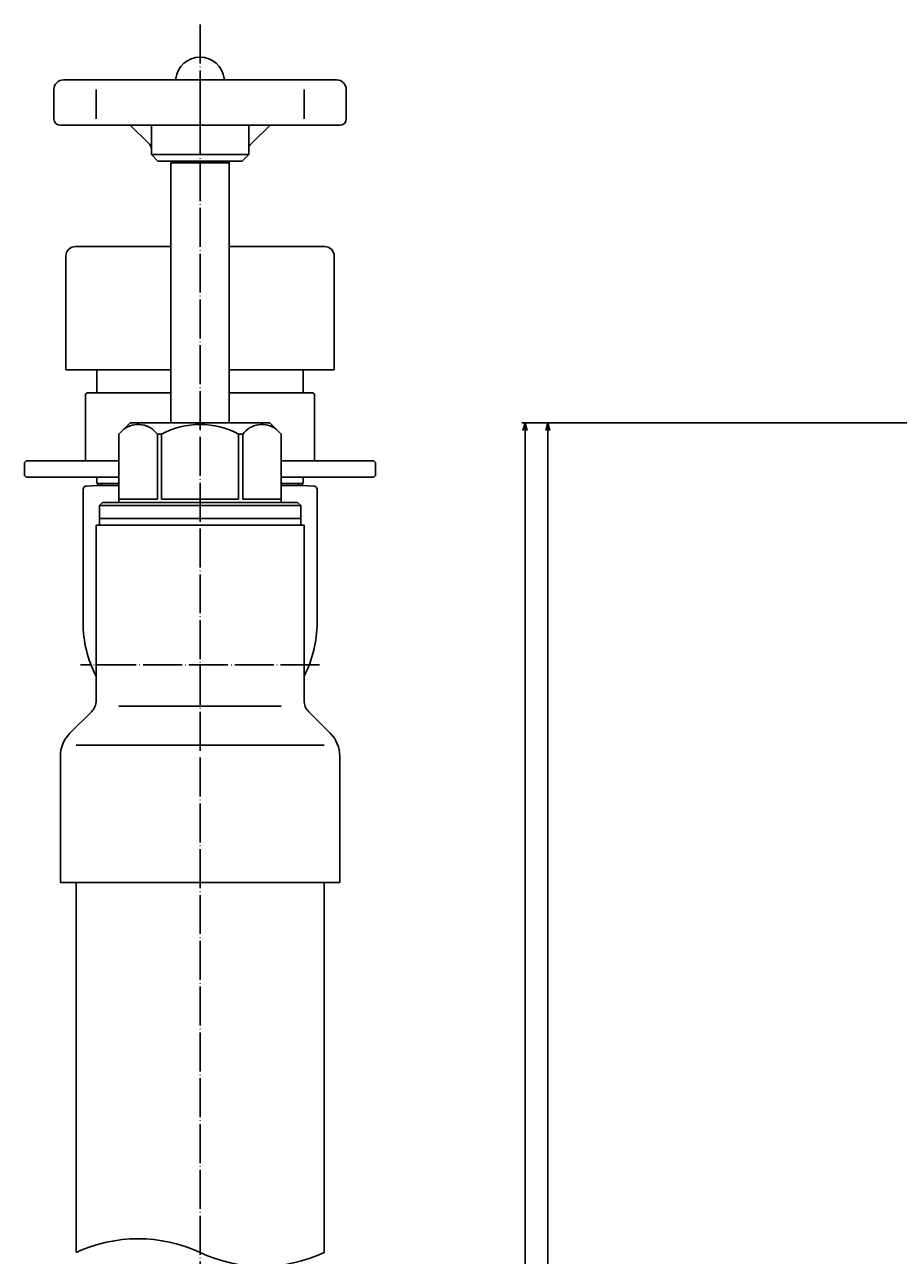
# Model space of a CAD drawing. Units: millimetres. Extents: x 46 to 636, y 0 to 1126.
# Drawn here: x 46 to 315, y 418 to 797 of the extents above; entities that cross this region are included whole.
import ezdxf

# ---------------------------------------------------------------- set-up
doc = ezdxf.new("R2010")
doc.units = ezdxf.units.MM
doc.linetypes.add('DOT_CENTER', pattern=[14, 12, -1, 0, -1])
for name, color, linetype in [('1', 7, 'Continuous'), ('100', 7, 'Continuous'), ('3', 7, 'Continuous'), ('5', 7, 'Continuous'), ('6', 7, 'Continuous')]:
    doc.layers.add(name, color=color, linetype=linetype)
doc.styles.add('CONVERTER_11', font='txt.shx', dxfattribs={"width": 0.9})
doc.dimstyles.new('ME10_DIM_10', dxfattribs={"dimtxt": 3, "dimasz": 2.4, "dimexe": 1, "dimexo": 1, "dimgap": 1, "dimtad": 1, "dimdec": 3, "dimdsep": 46, "dimtxsty": 'CONVERTER_11', "dimblk1": 'OPEN30', "dimblk2": 'OPEN30', "dimsah": 1, "dimcen": 0.09, "dimclrd": 2, "dimclre": 2, "dimclrt": 2, "dimadec": 0, "dimazin": 0, "dimtfac": 1, "dimtdec": 4, "dimtix": 1, "dimtmove": 0, "dimatfit": 3, "dimfxl": 1, "dimtolj": 1, "dimtzin": 0, "dimarcsym": 0})
doc.dimstyles.new('ME10_DIM_11', dxfattribs={"dimtxt": 3, "dimasz": 2.4, "dimexe": 1, "dimexo": 1, "dimgap": 1, "dimtad": 1, "dimdec": 3, "dimdsep": 46, "dimtxsty": 'CONVERTER_11', "dimblk1": 'OPEN30', "dimblk2": 'OPEN30', "dimsah": 1, "dimcen": 0.09, "dimclrd": 2, "dimclre": 2, "dimclrt": 2, "dimadec": 0, "dimazin": 0, "dimtfac": 1, "dimtdec": 4, "dimtix": 1, "dimtmove": 0, "dimatfit": 3, "dimfxl": 1, "dimtolj": 1, "dimtzin": 0, "dimarcsym": 0})

# ---------------------------------------------------------------- blocks, each defined once
blk = doc.blocks.new('*D1')
at = {"layer": '1', "color": 2, "linetype": 'Continuous'}
for p, q in [((378.5, 674.55), (206, 674.55)), ((207, 100.05), (207, 674.55)), ((221, 100.05), (206, 100.05))]:
    blk.add_line(p, q, dxfattribs=at)
at = {"layer": '1', "color": 2}
for p, q in [((207, 674.55), (206.36, 672.15)), ((207, 674.55), (207.64, 672.15)), ((207, 100.05), (206.36, 102.45)), ((207, 100.05), (207.64, 102.45))]:
    blk.add_line(p, q, dxfattribs=at)
blk = doc.blocks.new('_Open30')
at = {"color": 0, "linetype": 'ByBlock', "lineweight": -2}
for p, q in [((-1, 0.267949), (0, 0)), ((0, 0), (-1, -0.267949)), ((0, 0), (-1, 0))]:
    blk.add_line(p, q, dxfattribs=at)
blk = doc.blocks.new('*D3')
at = {"layer": '1', "color": 2, "linetype": 'Continuous'}
for p, q in [((378.5, 674.55), (199, 674.55)), ((200, 674.55), (200, 100.05)), ((221, 100.05), (199, 100.05))]:
    blk.add_line(p, q, dxfattribs=at)
at = {"layer": '1', "color": 2}
for p, q in [((200, 674.55), (199.36, 672.15)), ((200, 674.55), (200.64, 672.15)), ((200, 100.05), (199.36, 102.45)), ((200, 100.05), (200.64, 102.45))]:
    blk.add_line(p, q, dxfattribs=at)
at = {"layer": '1', "color": 2, "insert": (199, 386.42), "char_height": 3, "attachment_point": 7, "rotation": 90, "line_spacing_factor": 0.454545, "style": 'CONVERTER_11'}
blk.add_mtext('L', dxfattribs=at)

msp = doc.modelspace()

# ---------------------------------------------------------------- linework, layer by layer
at = {"color": 3, "linetype": 'Continuous'}
for p, q in [((78.5, 674.55), (121.5, 674.55)), ((64, 613.0495), (64, 654.101)), ((64.9477, 655.0997), (68.2514, 655.2728)), ((68.2514, 655.2728), (68.5, 655.2728)), ((68.2514, 655.2728), (75, 655.2728)), ((125, 655.2728), (131.7486, 655.2728)), ((131.5, 655.2728), (131.7486, 655.2728)), ((135.0523, 655.0997), (131.7486, 655.2728)), ((136, 613.05), (136, 654.101)), ((68.0121, 643.05), (68, 642.8419)), ((68, 642.8419), (68, 589.1211)), ((131.9879, 643.05), (68.0121, 643.05)), ((131.9879, 643.05), (132, 642.8419)), ((132, 642.8419), (132, 589.1211)), ((66.5355, 585.5855), (59.9289, 578.9789)), ((140.0711, 578.9789), (133.4645, 585.5855)), ((57, 571.9079), (57, 533.2581)), ((143, 571.906), (143, 533.2581)), ((142.9879, 533.05), (57.0121, 533.05))]:
    msp.add_line(p, q, dxfattribs=at)
for centre, radius, start, end in [((65, 654.101), 1, 93, 180), ((135, 654.101), 1, 0, 87), ((100, 613.05), 36, 180, 207.266044), ((100, 613.05), 36, 332.733956, 0), ((63, 589.1211), 5, 315, 0), ((137, 589.1211), 5, 180, 225), ((67, 571.9079), 10, 135, 180), ((133, 571.9079), 10, 0, 45), ((58.8, 533.2581), 1.8, 180, 186.640035), ((141.2, 533.2581), 1.8, 353.359965, 360)]:
    msp.add_arc(centre, radius, start, end, dxfattribs=at)
at = {"layer": '1', "color": 1, "linetype": 'DOT_CENTER'}
for p, q in [((100, 797.1122), (100, 44.9459)), ((136.7696, 600.05), (63.2304, 600.05))]:
    msp.add_line(p, q, dxfattribs=at)
at = {"layer": '1', "color": 3, "linetype": 'Continuous'}
for p, q in [((55, 768.1122), (55, 777.1122)), ((58, 780.1122), (142, 780.1122)), ((68, 777.1122), (68, 768.1122)), ((100, 777.1122), (100, 768.1122)), ((132, 777.1122), (132, 768.1122)), ((145, 777.1122), (145, 768.1122)), ((143, 766.1122), (57, 766.1122)), ((78.4489, 766.1122), (84.3939, 760.3345)), ((85, 757.1122), (85, 766.1122)), ((115, 766.1122), (115, 757.1122)), ((115.6061, 760.3345), (121.5511, 766.1122)), ((115, 757.1122), (85, 757.1122)), ((87, 755.1122), (85, 757.1122)), ((113, 755.1122), (87, 755.1122)), ((109, 754.6122), (91, 754.6122)), ((115, 757.1122), (113, 755.1122)), ((61.7, 728.8251), (91, 728.8251)), ((109, 728.8251), (138.3, 728.8251)), ((58.7, 725.8251), (58.7, 690.8251)), ((141.3, 690.8251), (141.3, 725.8251)), ((58.7, 690.8251), (91, 690.8251)), ((109, 690.8251), (141.3, 690.8251)), ((78.5, 674.55), (75, 671.05)), ((121.5, 674.55), (125, 671.05)), ((75, 671.05), (75, 650.05)), ((86.8846, 651.05), (86.8846, 671.05)), ((86.8846, 671.05), (88.1257, 671.05)), ((88.1257, 671.05), (88.1257, 651.05)), ((111.8743, 651.05), (111.8743, 671.05)), ((111.8743, 671.05), (113.1154, 671.05)), ((113.1154, 671.05), (113.1154, 651.05)), ((125, 671.05), (125, 650.05)), ((75, 655.8251), (68.25, 655.8251)), ((131.75, 655.8251), (125, 655.8251)), ((70, 650.05), (69, 649.05)), ((69, 643.05), (69, 649.05)), ((131, 649.05), (69, 649.05)), ((70, 650.05), (130, 650.05)), ((86.8846, 651.05), (75, 651.05)), ((111.8743, 651.05), (88.1257, 651.05)), ((113.1154, 651.05), (125, 651.05)), ((131, 649.05), (130, 650.05)), ((131, 649.05), (131, 643.05)), ((131, 645.05), (69, 645.05)), ((131, 643.05), (69, 643.05)), ((125, 587.3533), (75, 587.3533)), ((138.15, 575.3533), (61.85, 575.3533))]:
    msp.add_line(p, q, dxfattribs=at)
for centre, radius, start, end in [((100, 779.6122), 7.5, 90, 173.243673), ((100, 779.6122), 7.5, 6.756327, 90), ((91.559, 780.6122), 1, 330.000003, 353.243673), ((108.441, 780.6122), 1, 186.756327, 209.999997), ((58, 777.1122), 3, 90, 180), ((142, 777.1122), 3, 0, 90), ((57, 768.1122), 2, 180, 270), ((143, 768.1122), 2, 270, 0), ((83, 758.9003), 2, 0, 45.817769), ((117, 758.9003), 2, 134.182231, 180), ((61.7, 725.8251), 3, 90, 180), ((138.3, 725.8251), 3, 0, 90), ((80.9474, 666.6752), 7.3749, 36.384926, 126.770114), ((100, 649.05), 25, 61.642363, 118.357637), ((119.0526, 666.6752), 7.3749, 53.229886, 143.615074)]:
    msp.add_arc(centre, radius, start, end, dxfattribs=at)
at = {"layer": '1', "color": 1, "linetype": 'Continuous'}
for centre, start, end in [((80.925, 378.4143), 64.919646, 115.080354), ((119.075, 459.9286), 244.919646, 295.080354)]:
    msp.add_arc(centre, 45, start, end, dxfattribs=at)
at = {"layer": '100', "color": 3, "linetype": 'Continuous'}
for p, q in [((61.85, 533.05), (61.85, 419.1714)), ((138.15, 533.05), (138.15, 419.1714))]:
    msp.add_line(p, q, dxfattribs=at)
at = {"layer": '3', "color": 3, "linetype": 'Continuous'}
for p, q in [((91, 754.6122), (91.5, 755.1122)), ((91, 674.55), (91, 754.6122)), ((108.5, 755.1122), (109, 754.6122)), ((109, 674.55), (109, 754.6122))]:
    msp.add_line(p, q, dxfattribs=at)
at = {"layer": '5', "color": 3, "linetype": 'Continuous'}
for p, q in [((68.25, 655.8251), (68.25, 657.8251)), ((68.5, 655.2728), (68.5, 655.8251)), ((69.66, 655.2728), (69.66, 655.8251)), ((130.34, 655.2728), (130.34, 655.8251)), ((131.5, 655.2728), (131.5, 655.8251)), ((131.75, 655.8251), (131.75, 657.8251))]:
    msp.add_line(p, q, dxfattribs=at)
at = {"layer": '6', "color": 3, "linetype": 'Continuous'}
for p, q in [((68.25, 683.8251), (68.25, 690.8251)), ((131.75, 683.8251), (131.75, 690.8251)), ((65.25, 683.8251), (64.75, 683.3251)), ((64.75, 683.3251), (64.75, 662.8251)), ((91, 683.8251), (65.25, 683.8251)), ((134.75, 683.8251), (109, 683.8251)), ((135.25, 683.3251), (134.75, 683.8251)), ((135.25, 662.8251), (135.25, 683.3251)), ((46.5, 662.8251), (46, 662.3251)), ((46, 662.3251), (46, 658.3251)), ((75, 662.8251), (46.5, 662.8251)), ((153.5, 662.8251), (125, 662.8251)), ((154, 662.3251), (153.5, 662.8251)), ((154, 658.3251), (154, 662.3251)), ((46, 658.3251), (46.5, 657.8251)), ((46.5, 657.8251), (75, 657.8251)), ((125, 657.8251), (153.5, 657.8251)), ((153.5, 657.8251), (154, 658.3251))]:
    msp.add_line(p, q, dxfattribs=at)

# ---------------------------------------------------------------- dimensions: what is measured, and where the dimension line sits
at = {"layer": '1'}
dim = msp.add_linear_dim(base=(200, 674.55), p1=(222, 100.05), p2=(379.5, 674.55), angle=90, text='L', dimstyle='ME10_DIM_11', dxfattribs=at)
dim.commit()
dim.dimension.update_dxf_attribs({"geometry": '*D3', "text_midpoint": (197.5, 387.3), "text_rotation": 90})
dim = msp.add_linear_dim(base=(207, 100.05), p1=(379.5, 674.55), p2=(222, 100.05), angle=90, dimstyle='ME10_DIM_10', dxfattribs=at)
dim.commit()
dim.dimension.update_dxf_attribs({"geometry": '*D1', "text_midpoint": (206, 387.3), "text_rotation": 90})

doc.saveas('drawing.dxf')
